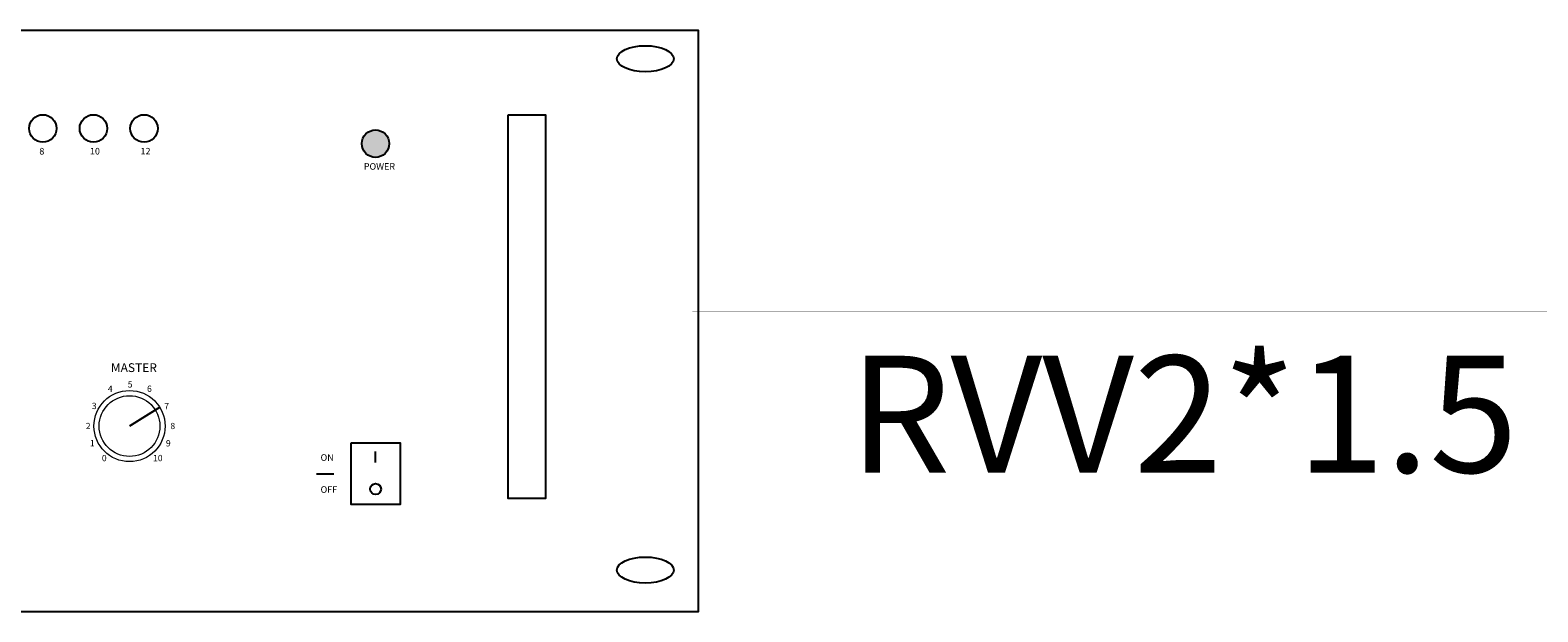
# Model space of a CAD drawing. Units: inches. Extents: x -403 to 182563, y 18427 to 241531.
# Drawn here: x 18699 to 28511, y 40366 to 44152 of the extents above; entities that cross this region are included whole.
import ezdxf

# ---------------------------------------------------------------- set-up
doc = ezdxf.new("R2010")
doc.units = ezdxf.units.IN
doc.header["$MEASUREMENT"] = 0
doc.layers.add('公共广播', color=7, linetype='Continuous')
doc.styles.get("Standard").update_dxf_attribs({"font": 'txt.shx', "bigfont": 'hzdx.shx'})

# ---------------------------------------------------------------- blocks, each defined once
blk = doc.blocks.new('合并式功放二')
h = blk.add_hatch(color=4)
edge = h.paths.add_edge_path()
edge.add_arc((71577.6, 27190.6), 31.2, 0, 360)
at = {"layer": '公共广播'}
for p, q in [((72311.9, 27448.9), (72311.9, 26125.1)), ((71578, 26464.8), (71578, 26490.1)), ((71443.7, 26439.4), (71483.1, 26439.4))]:
    blk.add_line(p, q, dxfattribs=at)
for points in [[(67461.4, 27448.9), (72311.9, 27448.9), (72311.9, 26125.1), (67461.4, 26125.1)], [(71879.2, 27256.5), (71964.3, 27256.5), (71964.3, 26382.8), (71879.2, 26382.8)], [(71522.6, 26509.6), (71634, 26509.6), (71634, 26369.3), (71522.6, 26369.3)]]:
    blk.add_lwpolyline(points, close=True, dxfattribs=at)
at = {"layer": '公共广播', "linetype": 'ByBlock', "lineweight": 5, "ltscale": 5, "const_width": 4.93}
blk.add_lwpolyline([(71086.8, 26590.7), (71018.1, 26547.9)], dxfattribs=at)
at = {"layer": '公共广播', "color": 2}
for centre in [(70820.8, 27225.3), (70935.9, 27225.3)]:
    blk.add_circle(centre, 31.2, dxfattribs=at)
at = {"layer": '公共广播', "color": 1}
blk.add_circle((71051, 27225.3), 31.2, dxfattribs=at)
at = {"layer": '公共广播', "color": 4}
blk.add_circle((71577.6, 27190.6), 31.2, dxfattribs=at)
at = {"layer": '公共广播', "linetype": 'ByBlock', "lineweight": 5, "ltscale": 5}
for radius in [80.9, 69.1]:
    blk.add_circle((71018.1, 26547.9), radius, dxfattribs=at)
at = {"layer": '公共广播'}
blk.add_circle((71578, 26404.6), 12.3, dxfattribs=at)
for centre in [(72191.6, 27383.8), (72191.6, 26220.3)]:
    blk.add_ellipse(centre, major_axis=(-64.8, 0), ratio=0.457817, dxfattribs=at)
at = {"layer": '公共广播', "attachment_point": 1}
for s, insert, char_height, width in [('{\\fSimHei|b0|i0|c134|p2;\\C7;8}', (70812.9, 27180.9), 15, 7261.491), ('{\\fSimHei|b0|i0|c134|p2;\\C7;10}', (70928, 27180.9), 15, 7261.491), ('{\\fSimHei|b0|i0|c134|p2;\\C7;12}', (71043.1, 27180.9), 15, 7261.491), ('{\\fSimHei|b0|i0|c134|p2;\\C7;POWER}', (71551.1, 27146.2), 15, 7261.491), ('{\\fSimHei|b0|i0|c134|p2;\\C7;MASTER}', (70975.6, 26690.9), 20, 7261.491), ('{\\fSimHei|b0|i0|c134|p2;\\C7;4}', (70968.8, 26640), 14.3, 10383.933), ('{\\fSimHei|b0|i0|c134|p2;\\C7;5}', (71013.9, 26650), 14.3, 10383.933), ('{\\fSimHei|b0|i0|c134|p2;\\C7;6}', (71057.9, 26640), 14.3, 10383.933), ('{\\fSimHei|b0|i0|c134|p2;\\C7;3}', (70932.4, 26600.9), 14.3, 10383.933), ('{\\fSimHei|b0|i0|c134|p2;\\C7;7}', (71097, 26600.2), 14.3, 10383.933), ('{\\fSimHei|b0|i0|c134|p2;\\C7;2}', (70918.6, 26555.2), 14.3, 10383.933), ('{\\fSimHei|b0|i0|c134|p2;\\C7;8}', (71111.1, 26555.2), 14.3, 10383.933), ('{\\fSimHei|b0|i0|c134|p2;\\C7;1}', (70927.9, 26516.1), 14.3, 10383.933), ('{\\fSimHei|b0|i0|c134|p2;\\C7;0}', (70955.2, 26482.2), 14.3, 10383.933), ('{\\fSimHei|b0|i0|c134|p2;\\C7;10}', (71071.6, 26482.3), 14.3, 10383.933), ('{\\fSimHei|b0|i0|c134|p2;\\C7;9}', (71100.9, 26515.9), 14.3, 10383.933), ('{\\fSimHei|b0|i0|c134|p2;\\C7;ON}', (71452.7, 26483.8), 15, 7261.491), ('{\\fSimHei|b0|i0|c134|p2;\\C7;OFF}', (71452.7, 26411), 15, 7261.491)]:
    blk.add_mtext(s, dxfattribs=dict(at, insert=insert, char_height=char_height, width=width))

msp = doc.modelspace()

# ---------------------------------------------------------------- linework, layer by layer
at = {"color": 4, "const_width": 2.25}
msp.add_lwpolyline([(32060, 42321.8), (23008.8, 42321.8)], dxfattribs=at)

# ---------------------------------------------------------------- block references
at = {"layer": '公共广播', "xscale": 2.860521914439627, "yscale": 2.860521914439627, "zscale": 2.860521914439627}
msp.add_blockref('合并式功放二', (-183803.3, -34365.7), dxfattribs=at)

# ---------------------------------------------------------------- texts
at = {"layer": '公共广播', "color": 7, "lineweight": 0}
msp.add_text('RVV2*1.5', height=760.21, rotation=360, dxfattribs=at).set_placement((24030.3, 41272.6))

doc.saveas('drawing.dxf')
